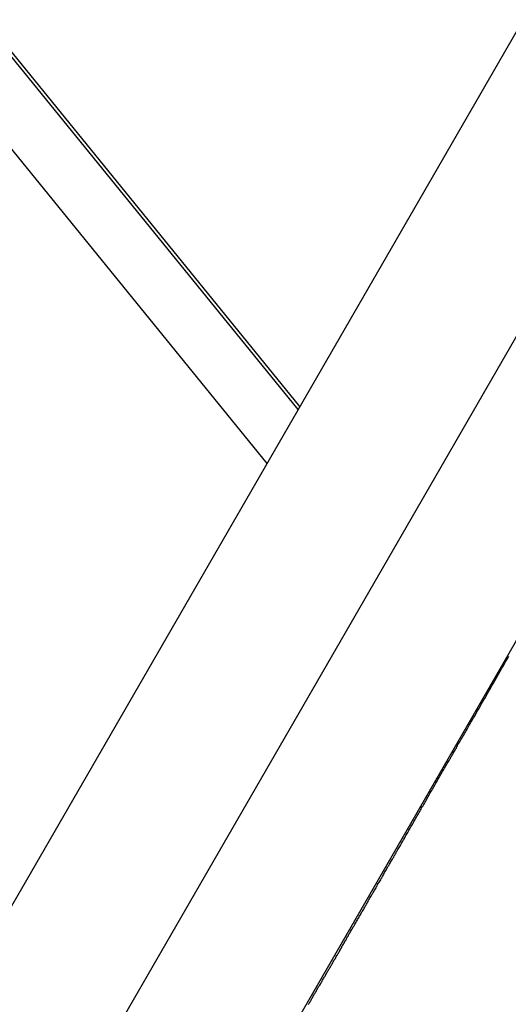
# Model space of a CAD drawing. Extents: x -54 to 54, y -63 to 63.
# Drawn here: x -31 to -31, y 6 to 7 of the extents above; entities that cross this region are included whole.
import ezdxf

# ---------------------------------------------------------------- set-up
doc = ezdxf.new("R2010")
doc.units = 0
doc.layers.get('0').update_dxf_attribs({"linetype": 'CONTINUOUS'})

msp = doc.modelspace()

# ---------------------------------------------------------------- linework, layer by layer
at = {"color": 0}
for points in [[(-27.1603, 12.7396), (-33.822, 1.2012)], [(-27.1603, 12.7396), (-33.822, 1.2012)], [(-27.1603, 12.7396), (-33.822, 1.2012)], [(-27.1603, 12.7396), (-33.822, 1.2012)], [(-27.1603, 12.7396), (-33.822, 1.2012)], [(-27.1603, 12.7396), (-33.822, 1.2012)], [(-27.1603, 12.7396), (-33.822, 1.2012)], [(-27.1603, 12.7396), (-33.822, 1.2012)], [(-27.1603, 12.7396), (-33.822, 1.2012)], [(-27.1603, 12.7396), (-33.822, 1.2012)], [(-27.1603, 12.7396), (-33.822, 1.2012)], [(-27.1603, 12.7396), (-33.822, 1.2012)], [(-27.1603, 12.7396), (-33.822, 1.2012)], [(-27.1603, 12.7396), (-33.822, 1.2012)], [(-27.1603, 12.7396), (-33.822, 1.2012)], [(-27.1603, 12.7396), (-33.822, 1.2012)], [(-27.1603, 12.7396), (-33.822, 1.2012)], [(-27.1603, 12.7396), (-33.822, 1.2012)], [(-27.1603, 12.7396), (-33.822, 1.2012)], [(-27.1603, 12.7396), (-33.822, 1.2012)], [(-27.1603, 12.7396), (-33.822, 1.2012)], [(-36.1676, 12.5396), (-31.1045, 6.3081)], [(-36.1676, 12.5396), (-31.1045, 6.3081)], [(-36.1676, 12.5396), (-31.1045, 6.3081)], [(-36.1676, 12.5396), (-31.1045, 6.3081)], [(-36.1676, 12.5396), (-31.1045, 6.3081)], [(-36.1676, 12.5396), (-31.1045, 6.3081)], [(-36.1676, 12.5396), (-31.1045, 6.3081)], [(-36.1676, 12.5396), (-31.1045, 6.3081)], [(-36.1676, 12.5396), (-31.1045, 6.3081)], [(-36.1676, 12.5396), (-31.1045, 6.3081)], [(-36.1676, 12.5396), (-31.1045, 6.3081)], [(-36.1676, 12.5396), (-31.1045, 6.3081)], [(-36.1676, 12.5396), (-31.1045, 6.3081)], [(-36.1676, 12.5396), (-31.1045, 6.3081)], [(-36.1676, 12.5396), (-31.1045, 6.3081)], [(-36.1676, 12.5396), (-31.1045, 6.3081)], [(-36.1676, 12.5396), (-31.1045, 6.3081)], [(-36.1676, 12.5396), (-31.1045, 6.3081)], [(-36.1676, 12.5396), (-31.1045, 6.3081)], [(-36.1676, 12.5396), (-31.1045, 6.3081)], [(-36.1676, 12.5396), (-31.1045, 6.3081)], [(-36.0695, 12.5396), (-31.0637, 6.3787)], [(-36.0695, 12.5396), (-31.0637, 6.3787)], [(-36.0695, 12.5396), (-31.0637, 6.3787)], [(-36.0695, 12.5396), (-31.0637, 6.3787)], [(-36.0695, 12.5396), (-31.0637, 6.3787)], [(-36.0695, 12.5396), (-31.0637, 6.3787)], [(-36.0695, 12.5396), (-31.0637, 6.3787)], [(-36.0695, 12.5396), (-31.0637, 6.3787)], [(-36.0695, 12.5396), (-31.0637, 6.3787)], [(-36.0695, 12.5396), (-31.0637, 6.3787)], [(-36.0695, 12.5396), (-31.0637, 6.3787)], [(-36.0695, 12.5396), (-31.0637, 6.3787)], [(-36.0695, 12.5396), (-31.0637, 6.3787)], [(-36.0695, 12.5396), (-31.0637, 6.3787)], [(-36.0695, 12.5396), (-31.0637, 6.3787)], [(-36.0695, 12.5396), (-31.0637, 6.3787)], [(-36.0695, 12.5396), (-31.0637, 6.3787)], [(-36.0695, 12.5396), (-31.0637, 6.3787)], [(-36.0695, 12.5396), (-31.0637, 6.3787)], [(-36.0695, 12.5396), (-31.0637, 6.3787)], [(-36.0695, 12.5396), (-31.0637, 6.3787)], [(-36.064, 12.5396), (-31.0614, 6.3827)], [(-36.064, 12.5396), (-31.0614, 6.3827)], [(-36.064, 12.5396), (-31.0614, 6.3827)], [(-36.064, 12.5396), (-31.0614, 6.3827)], [(-36.064, 12.5396), (-31.0614, 6.3827)], [(-36.064, 12.5396), (-31.0614, 6.3827)], [(-36.064, 12.5396), (-31.0614, 6.3827)], [(-36.064, 12.5396), (-31.0614, 6.3827)], [(-36.064, 12.5396), (-31.0614, 6.3827)], [(-36.064, 12.5396), (-31.0614, 6.3827)], [(-36.064, 12.5396), (-31.0614, 6.3827)], [(-36.064, 12.5396), (-31.0614, 6.3827)], [(-36.064, 12.5396), (-31.0614, 6.3827)], [(-36.064, 12.5396), (-31.0614, 6.3827)], [(-36.064, 12.5396), (-31.0614, 6.3827)], [(-36.064, 12.5396), (-31.0614, 6.3827)], [(-36.064, 12.5396), (-31.0614, 6.3827)], [(-36.064, 12.5396), (-31.0614, 6.3827)], [(-36.064, 12.5396), (-31.0614, 6.3827)], [(-36.064, 12.5396), (-31.0614, 6.3827)], [(-36.064, 12.5396), (-31.0614, 6.3827)], [(-27.5068, 12.5396), (-33.9952, 1.3012)], [(-27.5068, 12.5396), (-33.9952, 1.3012)], [(-27.5068, 12.5396), (-33.9952, 1.3012)], [(-27.5068, 12.5396), (-33.9952, 1.3012)], [(-27.5068, 12.5396), (-33.9952, 1.3012)], [(-27.5068, 12.5396), (-33.9952, 1.3012)], [(-27.5068, 12.5396), (-33.9952, 1.3012)], [(-27.5068, 12.5396), (-33.9952, 1.3012)], [(-27.5068, 12.5396), (-33.9952, 1.3012)], [(-27.5068, 12.5396), (-33.9952, 1.3012)], [(-27.5068, 12.5396), (-33.9952, 1.3012)], [(-27.5068, 12.5396), (-33.9952, 1.3012)], [(-27.5068, 12.5396), (-33.9952, 1.3012)], [(-27.5068, 12.5396), (-33.9952, 1.3012)], [(-27.5068, 12.5396), (-33.9952, 1.3012)], [(-27.5068, 12.5396), (-33.9952, 1.3012)], [(-27.5068, 12.5396), (-33.9952, 1.3012)], [(-27.5068, 12.5396), (-33.9952, 1.3012)], [(-27.5068, 12.5396), (-33.9952, 1.3012)], [(-27.5068, 12.5396), (-33.9952, 1.3012)], [(-27.5068, 12.5396), (-33.9952, 1.3012)], [(-33.6488, 1.1012), (-27.1603, 12.3396)], [(-33.6488, 1.1012), (-27.1603, 12.3396)], [(-33.6488, 1.1012), (-27.1603, 12.3396)], [(-33.6488, 1.1012), (-27.1603, 12.3396)], [(-33.6488, 1.1012), (-27.1603, 12.3396)], [(-33.6488, 1.1012), (-27.1603, 12.3396)], [(-33.6488, 1.1012), (-27.1603, 12.3396)], [(-33.6488, 1.1012), (-27.1603, 12.3396)], [(-33.6488, 1.1012), (-27.1603, 12.3396)], [(-33.6488, 1.1012), (-27.1603, 12.3396)], [(-33.6488, 1.1012), (-27.1603, 12.3396)], [(-33.6488, 1.1012), (-27.1603, 12.3396)], [(-33.6488, 1.1012), (-27.1603, 12.3396)], [(-33.6488, 1.1012), (-27.1603, 12.3396)], [(-33.6488, 1.1012), (-27.1603, 12.3396)], [(-33.6488, 1.1012), (-27.1603, 12.3396)], [(-33.6488, 1.1012), (-27.1603, 12.3396)], [(-33.6488, 1.1012), (-27.1603, 12.3396)], [(-33.6488, 1.1012), (-27.1603, 12.3396)], [(-33.6488, 1.1012), (-27.1603, 12.3396)], [(-33.6488, 1.1012), (-27.1603, 12.3396)], [(-31.0637, 6.3787), (-31.0637, 6.3787)], [(-31.0614, 6.3827), (-31.0614, 6.3827)], [(-31.1045, 6.3081), (-31.1045, 6.3081)], [(-31.0498, 5.5974), (-31.0492, 5.5983), (-31.0486, 5.5992), (-31.048, 5.6001), (-31.0474, 5.6013), (-31.0468, 5.6022), (-31.0462, 5.6034), (-31.0456, 5.6043), (-31.0452, 5.6055), (-31.0452, 5.6055), (-31.0446, 5.6064), (-31.044, 5.6075), (-31.0434, 5.6084), (-31.0428, 5.6096), (-31.0422, 5.6105), (-31.0416, 5.6117), (-31.041, 5.6126), (-31.0404, 5.6138), (-31.0398, 5.6147), (-31.0392, 5.6159), (-31.0386, 5.6168), (-31.038, 5.618), (-31.0374, 5.6189), (-31.0368, 5.6201), (-31.0362, 5.621), (-31.0356, 5.6222), (-31.0356, 5.6222), (-31.0347, 5.6231), (-31.0341, 5.6243), (-31.0335, 5.6252), (-31.0329, 5.6264), (-31.0323, 5.6273), (-31.0317, 5.6285), (-31.0311, 5.6295), (-31.0305, 5.6307), (-31.0298, 5.6316), (-31.0292, 5.6328), (-31.0286, 5.6337), (-31.028, 5.6349), (-31.0274, 5.6358), (-31.0268, 5.637), (-31.0262, 5.6382), (-31.0256, 5.6394), (-31.0256, 5.6394), (-31.0247, 5.6403), (-31.0241, 5.6415), (-31.0235, 5.6425), (-31.0229, 5.6437), (-31.0222, 5.6446), (-31.0216, 5.6458), (-31.021, 5.647), (-31.0204, 5.6482), (-31.0195, 5.6491), (-31.0189, 5.6503), (-31.0183, 5.6515), (-31.0177, 5.6527), (-31.0171, 5.6536), (-31.0165, 5.6548), (-31.0159, 5.656), (-31.0153, 5.6572), (-31.0153, 5.6572), (-31.0144, 5.6581), (-31.0138, 5.6593), (-31.0132, 5.6605), (-31.0126, 5.6617), (-31.0117, 5.6627), (-31.0111, 5.6639), (-31.0105, 5.6651), (-31.0099, 5.6663), (-31.009, 5.6672), (-31.0084, 5.6684), (-31.0078, 5.6696), (-31.0072, 5.6708), (-31.0065, 5.672), (-31.0059, 5.6732), (-31.0053, 5.6744), (-31.0047, 5.6756), (-31.0047, 5.6756), (-31.0038, 5.6766), (-31.0032, 5.6778), (-31.0025, 5.679), (-31.0019, 5.6802), (-31.001, 5.6814), (-31.0004, 5.6826), (-30.9998, 5.6838), (-30.9992, 5.685), (-30.9983, 5.6862), (-30.9977, 5.6874), (-30.9971, 5.6886), (-30.9965, 5.6898), (-30.9956, 5.691), (-30.995, 5.6922), (-30.9944, 5.6934), (-30.9938, 5.6946), (-30.9938, 5.6946), (-30.9929, 5.6958), (-30.9923, 5.697), (-30.9914, 5.6982), (-30.9908, 5.6994), (-30.9899, 5.7006), (-30.9893, 5.7018), (-30.9887, 5.703), (-30.9881, 5.7043), (-30.9872, 5.7055), (-30.9866, 5.7067), (-30.9858, 5.7079), (-30.9852, 5.7091), (-30.9843, 5.7103), (-30.9837, 5.7115), (-30.9831, 5.7127), (-30.9825, 5.7142), (-30.9825, 5.7142), (-30.9816, 5.7154), (-30.981, 5.7166), (-30.9801, 5.7178), (-30.9795, 5.719), (-30.9786, 5.7202), (-30.978, 5.7214), (-30.9772, 5.7226), (-30.9766, 5.7241), (-30.9757, 5.7253), (-30.9751, 5.7265), (-30.9742, 5.7277), (-30.9736, 5.7292), (-30.9727, 5.7304), (-30.9721, 5.7316), (-30.9715, 5.7328), (-30.9709, 5.7343), (-30.9709, 5.7343), (-30.97, 5.7355), (-30.9694, 5.7367), (-30.9685, 5.7379), (-30.9679, 5.7394), (-30.967, 5.7406), (-30.9664, 5.7418), (-30.9655, 5.743), (-30.9649, 5.7445), (-30.964, 5.7457), (-30.9634, 5.7469), (-30.9625, 5.7481), (-30.9619, 5.7496), (-30.961, 5.7508), (-30.9604, 5.7523), (-30.9596, 5.7535), (-30.959, 5.755), (-30.959, 5.755), (-30.9581, 5.7562), (-30.9572, 5.7574), (-30.9563, 5.7586), (-30.9557, 5.7601), (-30.9548, 5.7613), (-30.9542, 5.7628), (-30.9533, 5.764), (-30.9527, 5.7655), (-30.9518, 5.7667), (-30.9512, 5.7682), (-30.9503, 5.7694), (-30.9497, 5.7709), (-30.9488, 5.7721), (-30.9482, 5.7736), (-30.9473, 5.7748), (-30.9467, 5.7763), (-30.9467, 5.7763), (-30.9458, 5.7775), (-30.9449, 5.779), (-30.944, 5.7802), (-30.9434, 5.7817), (-30.9425, 5.7829), (-30.9418, 5.7844), (-30.9409, 5.7857), (-30.9403, 5.7872), (-30.9394, 5.7884), (-30.9385, 5.7899), (-30.9376, 5.7911), (-30.937, 5.7926), (-30.9361, 5.7938), (-30.9355, 5.7953), (-30.9346, 5.7968), (-30.934, 5.7983), (-30.934, 5.7983), (-30.9331, 5.7995), (-30.9322, 5.801), (-30.9313, 5.8022), (-30.9307, 5.8037), (-30.9298, 5.8049), (-30.9289, 5.8064), (-30.928, 5.8079), (-30.9274, 5.8094), (-30.9265, 5.8106), (-30.9256, 5.8121), (-30.9247, 5.8136), (-30.9241, 5.8151), (-30.9232, 5.8163), (-30.9226, 5.8178), (-30.9217, 5.8193), (-30.9211, 5.8208), (-30.9211, 5.8208), (-30.9202, 5.822), (-30.9193, 5.8235), (-30.9184, 5.825), (-30.9178, 5.8265), (-30.9169, 5.8277), (-30.916, 5.8292), (-30.9151, 5.8307), (-30.9145, 5.8322), (-30.9136, 5.8334), (-30.9127, 5.8349), (-30.9118, 5.8364), (-30.9112, 5.8379), (-30.9103, 5.8391), (-30.9095, 5.8406), (-30.9086, 5.8421), (-30.908, 5.8436), (-30.908, 5.8436), (-30.9071, 5.8451), (-30.9062, 5.8466), (-30.9053, 5.8481), (-30.9044, 5.8496), (-30.9035, 5.8511), (-30.9026, 5.8526), (-30.9017, 5.8541), (-30.9011, 5.8556), (-30.9002, 5.8571), (-30.8993, 5.8586), (-30.8984, 5.8601), (-30.8975, 5.8616), (-30.8966, 5.8631), (-30.8957, 5.8646), (-30.8948, 5.8661), (-30.8942, 5.8676), (-30.8942, 5.8676), (-30.8933, 5.8691), (-30.8924, 5.8706), (-30.8915, 5.8721), (-30.8906, 5.8739), (-30.8897, 5.8754), (-30.8888, 5.8769), (-30.8879, 5.8784), (-30.887, 5.8802), (-30.8861, 5.8817), (-30.8852, 5.8832), (-30.8843, 5.8847), (-30.8834, 5.8865), (-30.8825, 5.888), (-30.8816, 5.8895), (-30.8807, 5.891), (-30.8798, 5.8928), (-30.8798, 5.8928), (-30.8789, 5.8943), (-30.878, 5.8958), (-30.8771, 5.8973), (-30.8762, 5.8988), (-30.8753, 5.9003), (-30.8744, 5.9018), (-30.8735, 5.9033), (-30.8729, 5.9048), (-30.872, 5.9063), (-30.8711, 5.9078), (-30.8702, 5.9093), (-30.8693, 5.9108), (-30.8684, 5.9123), (-30.8675, 5.9138), (-30.8666, 5.9153), (-30.866, 5.9168), (-30.866, 5.9168), (-30.8651, 5.918), (-30.8642, 5.9195), (-30.8633, 5.9207), (-30.8627, 5.9222), (-30.8618, 5.9234), (-30.8612, 5.9249), (-30.8603, 5.9262), (-30.8597, 5.9277), (-30.8588, 5.9289), (-30.8579, 5.9304), (-30.857, 5.9316), (-30.8564, 5.9331), (-30.8555, 5.9343), (-30.8549, 5.9358), (-30.854, 5.9373), (-30.8534, 5.9388), (-30.8534, 5.9388), (-30.8522, 5.9406), (-30.8511, 5.9424), (-30.8499, 5.9442), (-30.849, 5.946), (-30.8478, 5.9478), (-30.8469, 5.9496), (-30.8457, 5.9514), (-30.8448, 5.9535), (-30.8436, 5.9553), (-30.8427, 5.9571), (-30.8415, 5.9589), (-30.8406, 5.9609), (-30.8394, 5.9627), (-30.8385, 5.9645), (-30.8373, 5.9663), (-30.8364, 5.9684), (-30.8364, 5.9684), (-30.8346, 5.9711), (-30.8328, 5.9741), (-30.831, 5.9771), (-30.8295, 5.9801), (-30.8277, 5.983), (-30.8261, 5.986), (-30.8243, 5.989), (-30.8228, 5.992), (-30.821, 5.9947), (-30.8192, 5.9977), (-30.8174, 6.0007), (-30.8159, 6.0037), (-30.8141, 6.0067), (-30.8126, 6.0097), (-30.8108, 6.0127), (-30.8093, 6.0157), (-30.8093, 6.0157), (-30.8069, 6.0196), (-30.8047, 6.0235), (-30.8023, 6.0274), (-30.8002, 6.0313), (-30.7978, 6.0352), (-30.7957, 6.0391), (-30.7933, 6.043), (-30.7912, 6.0472), (-30.7888, 6.0511), (-30.7867, 6.055)]]:
    msp.add_lwpolyline(points, dxfattribs=at)

doc.saveas('drawing.dxf')
